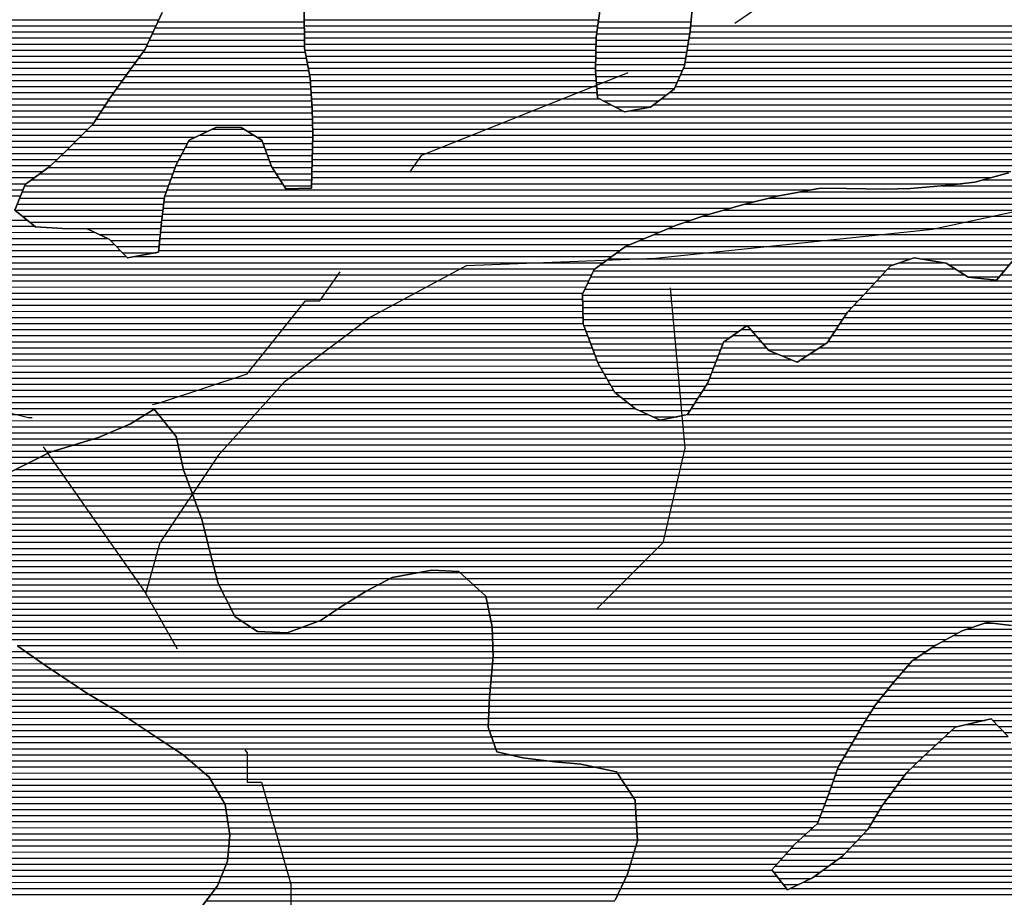
# Model space of a CAD drawing. Extents: x 198468 to 282568, y 8045310 to 8104710.
# Drawn here: x 225495 to 227522, y 8081286 to 8083091 of the extents above; entities that cross this region are included whole.
import ezdxf

# ---------------------------------------------------------------- set-up
doc = ezdxf.new("R2010")
doc.units = 0
doc.header["$MEASUREMENT"] = 0
doc.linetypes.add('DASHED', pattern=[0.75, 0.5, -0.25])
for name, color, linetype, true_color in [('CC', 7, 'CONTINUOUS', 0xc3ff0f), ('L', 7, 'CONTINUOUS', 0xecffb3), ('MC', 7, 'CONTINUOUS', 0x366b00)]:
    doc.layers.add(name, color=color, linetype=linetype, true_color=true_color)
doc.layers.add('ESTRADA_N_PAV', color=10, linetype='CONTINUOUS')
doc.layers.add('RIOS', color=150, linetype='CONTINUOUS')

# ---------------------------------------------------------------- blocks, each defined once
blk = doc.blocks.new('*X151')
at = {"layer": 'CC'}
for points in [[(212809.149817, 8067144.592792), (213444.801829, 8067144.599148)], [(213744.4297, 8067144.602144), (214350.110918, 8067144.608201)], [(212812.848501, 8067132.092796), (213439.092217, 8067132.099058)], [(213744.553227, 8067132.102113), (214348.464304, 8067132.108152)], [(214539.819646, 8067132.110065), (215442.805717, 8067132.119095)], [(212816.547185, 8067119.5928), (213433.382604, 8067119.598968)], [(212820.245869, 8067107.092804), (213427.672992, 8067107.098878)], [(213744.676754, 8067119.602081), (214346.817689, 8067119.608102)], [(213744.800281, 8067107.102049), (214345.356122, 8067107.108055)], [(214536.599216, 8067107.109967), (215432.276076, 8067107.118924)], [(214538.64356, 8067119.610021), (215437.655513, 8067119.619011)], [(212823.944552, 8067094.592808), (213421.96338, 8067094.598788)], [(212825.105057, 8067082.092786), (213415.786428, 8067082.098693)], [(213744.923808, 8067094.602017), (214345.101317, 8067094.608019)], [(213745.716758, 8067082.101992), (214344.846511, 8067082.107984)], [(214532.510529, 8067082.10986), (215421.517204, 8067082.11875)], [(214534.554873, 8067094.609914), (215426.89664, 8067094.618837)], [(212825.369012, 8067069.592756), (213406.682996, 8067069.598569)], [(213748.055153, 8067069.601983), (214344.591705, 8067069.607948)], [(214530.466185, 8067069.609807), (215416.137768, 8067069.618663)], [(212825.632967, 8067057.092725), (213397.579564, 8067057.098445)], [(212825.896923, 8067044.592695), (213388.476131, 8067044.598321)], [(213750.393549, 8067057.101973), (214344.3369, 8067057.107912)], [(213752.731944, 8067044.601963), (214344.082094, 8067044.607877)], [(214524.949642, 8067044.609686), (215408.353473, 8067044.61852)], [(214528.421841, 8067057.109753), (215411.334273, 8067057.118582)], [(212826.160878, 8067032.092665), (213379.372699, 8067032.098197)], [(213755.07034, 8067032.101954), (214344.5511, 8067032.107849)], [(214519.398967, 8067032.109597), (215405.372672, 8067032.118457)], [(212796.645033, 8067007.092304), (213361.165835, 8067007.097949)], [(212812.605272, 8067019.592496), (213370.269267, 8067019.598073)], [(213756.767869, 8067019.601938), (214345.429782, 8067019.607824)], [(213757.509861, 8067007.101912), (214346.308463, 8067007.1078)], [(214508.297617, 8067007.10942), (215399.411071, 8067007.118331)], [(214513.848292, 8067019.609509), (215402.391871, 8067019.618394)], [(212203.591782, 8066982.086307), (213343.056484, 8066982.097702)], [(212211.332318, 8066994.586417), (213352.062402, 8066994.597825)], [(213758.251854, 8066994.601887), (214347.187145, 8066994.607776)], [(213758.993847, 8066982.101861), (214351.626116, 8066982.107787)], [(214480.139981, 8066982.109072), (215382.784725, 8066982.118099)], [(214496.568046, 8066994.60927), (215392.52848, 8066994.618229)], [(212197.03713, 8066969.586208), (213334.984035, 8066969.597588)], [(213759.73584, 8066969.601835), (214375.536887, 8066969.607993)], [(214463.711916, 8066969.608875), (215373.04097, 8066969.617968)], [(212183.927824, 8066944.586011), (213318.839139, 8066944.59736)], [(212190.482477, 8066957.08611), (213326.911587, 8066957.097474)], [(213760.354104, 8066957.101809), (214399.447658, 8066957.1082)], [(213760.693143, 8066944.601779), (215352.09181, 8066944.617693)], [(214414.818197, 8066957.108353), (215362.908281, 8066957.117834)], [(212170.340421, 8066919.585809), (213298.989029, 8066919.597096)], [(212177.373172, 8066932.085913), (213310.766691, 8066932.097247)], [(213555.455325, 8066919.599661), (213619.651528, 8066919.600303)], [(213761.032182, 8066932.101749), (215341.275338, 8066932.117552)], [(213761.371222, 8066919.60172), (215330.458867, 8066919.617411)], [(212162.512645, 8066907.085698), (213286.64111, 8066907.096939)], [(213529.340208, 8066907.099366), (213640.037187, 8066907.100473)], [(213761.69234, 8066907.10169), (215316.949092, 8066907.117243)], [(212146.857093, 8066882.085476), (213261.945273, 8066882.096627)], [(212154.684869, 8066894.585587), (213274.293191, 8066894.596783)], [(213499.707352, 8066882.099004), (213662.4267, 8066882.100631)], [(213506.262222, 8066894.599103), (213657.95395, 8066894.60062)], [(213761.186146, 8066882.101619), (215288.147482, 8066882.116889)], [(213761.439243, 8066894.601654), (215302.548287, 8066894.617066)], [(212138.139564, 8066869.585355), (213249.191246, 8066869.596466)], [(213493.152483, 8066869.598906), (213666.89945, 8066869.600643)], [(213760.93305, 8066869.601583), (215272.145045, 8066869.616696)], [(212117.364127, 8066844.585082), (213223.269743, 8066844.596141)], [(212127.751846, 8066857.085219), (213236.230495, 8066857.096303)], [(213480.276978, 8066844.598711), (213675.84495, 8066844.600667)], [(213486.597614, 8066857.098807), (213671.3722, 8066857.100655)], [(213760.423672, 8066844.601512), (215223.051739, 8066844.616139)], [(213760.679953, 8066857.101548), (215247.598392, 8066857.116417)], [(212094.529234, 8066819.584787), (213189.274259, 8066819.595735)], [(212106.976409, 8066832.084945), (213206.571406, 8066832.095941)], [(213471.067794, 8066819.598553), (213691.292287, 8066819.600755)], [(213475.672386, 8066832.098632), (213683.311755, 8066832.100708)], [(213759.91085, 8066819.601441), (215157.435961, 8066819.615416)], [(213760.167261, 8066832.101477), (215198.505086, 8066832.11586)], [(212077.96089, 8066807.084589), (213171.977112, 8066807.095529)], [(213466.463202, 8066807.098474), (213699.272819, 8066807.100802)], [(213759.654439, 8066807.101406), (215097.510603, 8066807.114784)], [(212044.824203, 8066782.084191), (213160.401175, 8066782.095347)], [(212061.392546, 8066794.58439), (213165.446432, 8066794.595431)], [(213457.254018, 8066782.098316), (214718.96539, 8066782.110933)], [(213461.85861, 8066794.598395), (214787.500636, 8066794.611651)], [(213453.919891, 8066757.098216), (214622.794139, 8066757.109905)], [(213455.366081, 8066769.598264), (214668.8034, 8066769.610398)], [(213452.473702, 8066744.598169), (214578.862867, 8066744.609433)], [(205275.013211, 8066719.516328), (213189.853834, 8066719.595477)], [(205283.388023, 8066732.016445), (213174.133789, 8066732.095352)], [(213449.669318, 8066719.598075), (214505.208201, 8066719.60863)], [(213451.027512, 8066732.098121), (214540.452214, 8066732.109016)], [(205266.638399, 8066707.016211), (213313.217056, 8066707.096677)], [(213448.371331, 8066707.098029), (214475.051911, 8066707.108296)], [(205249.888774, 8066682.015978), (213353.684439, 8066682.097016)], [(205258.263587, 8066694.516095), (213340.026774, 8066694.596912)], [(213445.775357, 8066682.097937), (214415.573883, 8066682.107635)], [(213447.073344, 8066694.597983), (214445.043501, 8066694.607963)], [(205236.572545, 8066657.015779), (213377.743549, 8066657.097191)], [(205243.125273, 8066669.515877), (213365.713994, 8066669.597103)], [(213394.992593, 8066657.097363), (214377.087508, 8066657.107184)], [(213444.47737, 8066669.597891), (214394.153923, 8066669.607388)], [(205230.019817, 8066644.51568), (214360.021092, 8066644.60698)], [(214970.121358, 8066644.613081), (215059.608507, 8066644.613976)], [(205216.914361, 8066619.515483), (214335.574552, 8066619.60667)], [(205223.467089, 8066632.015582), (214342.954676, 8066632.106777)], [(214933.960596, 8066619.612654), (215103.147194, 8066619.614346)], [(214945.56769, 8066632.112803), (215083.515149, 8066632.114182)], [(215178.184107, 8066619.615096), (215336.496211, 8066619.616679)], [(205205.372403, 8066594.515302), (214323.733141, 8066594.606485)], [(205210.658902, 8066607.015388), (214329.653846, 8066607.106578)], [(214910.746409, 8066594.612356), (215351.598514, 8066594.616764)], [(214922.353502, 8066607.112505), (215344.047362, 8066607.116722)], [(205200.085903, 8066582.015216), (214317.812436, 8066582.106393)], [(214899.140918, 8066582.112206), (215355.700153, 8066582.116772)], [(205189.589453, 8066557.015045), (214317.296966, 8066557.106322)], [(205194.799403, 8066569.51513), (214317.030965, 8066569.606352)], [(214875.931608, 8066557.111908), (215360.340795, 8066557.116752)], [(214887.536263, 8066569.612057), (215358.020474, 8066569.616762)], [(205184.700833, 8066544.514963), (214317.562968, 8066544.606292)], [(214864.326953, 8066544.611759), (215362.661115, 8066544.616743)], [(205174.923593, 8066519.514799), (214318.094971, 8066519.606231)], [(205179.812213, 8066532.014881), (214317.82897, 8066532.106261)], [(214847.161555, 8066519.611522), (215367.301757, 8066519.616723)], [(214855.498278, 8066532.111638), (215364.981436, 8066532.116733)], [(205167.902505, 8066494.514663), (214327.408373, 8066494.606258)], [(205170.75077, 8066507.014725), (214322.624033, 8066507.106243)], [(214626.418654, 8066494.609248), (214674.382375, 8066494.609728)], [(214644.028175, 8066507.109457), (214663.564434, 8066507.109653)], [(214830.488109, 8066494.611289), (215369.437027, 8066494.616678)], [(214838.824832, 8066507.111405), (215368.558346, 8066507.116703)], [(205165.054239, 8066482.014602), (214332.192714, 8066482.106273)], [(214608.809132, 8066482.109039), (214685.200316, 8066482.109803)], [(214822.151386, 8066482.111173), (215370.315709, 8066482.116654)], [(205159.357707, 8066457.014479), (214341.761394, 8066457.106303)], [(205162.205973, 8066469.51454), (214336.977054, 8066469.606288)], [(214597.932796, 8066457.108864), (214717.679984, 8066457.110062)], [(214602.757809, 8066469.608946), (214696.018256, 8066469.609878)], [(214785.216363, 8066457.110737), (215371.785353, 8066457.116603)], [(214804.701086, 8066469.610965), (215371.19439, 8066469.61663)], [(205156.509441, 8066444.514417), (214346.545735, 8066444.606318)], [(214593.107783, 8066444.608783), (214748.028992, 8066444.610332)], [(214765.731641, 8066444.610509), (215371.530706, 8066444.616567)], [(205135.947057, 8066419.514146), (214359.561709, 8066419.606382)], [(205148.907809, 8066432.014308), (214352.291388, 8066432.106342)], [(214583.457756, 8066419.608621), (215371.021412, 8066419.616496)], [(214588.282769, 8066432.108702), (215371.276059, 8066432.116532)], [(205112.050981, 8066394.513841), (214374.102349, 8066394.606461)], [(205122.986306, 8066407.013983), (214366.832029, 8066407.106421)], [(214573.070437, 8066394.608451), (215369.939884, 8066394.616419)], [(214578.632742, 8066407.108539), (215370.766765, 8066407.116461)], [(205102.11648, 8066382.013708), (214381.37267, 8066382.106501)], [(214565.047064, 8066382.108338), (215368.94885, 8066382.116377)], [(205079.140901, 8066357.013412), (214409.935772, 8066357.10672)], [(205092.18198, 8066369.513576), (214394.207378, 8066369.606596)], [(214549.000319, 8066357.108111), (215366.966783, 8066357.116291)], [(214557.023691, 8066369.608224), (215367.957817, 8066369.616334)], [(205030.466284, 8066332.01286), (213417.402895, 8066332.096729)], [(205057.020006, 8066344.513158), (214425.664166, 8066344.606845)], [(213444.210397, 8066332.096997), (214451.666608, 8066332.107072)], [(214532.953573, 8066332.107885), (215364.984716, 8066332.116205)], [(214540.976946, 8066344.607998), (215365.97575, 8066344.616248)], [(204992.454955, 8066319.512447), (213397.528308, 8066319.596497)], [(213454.407768, 8066319.597066), (215363.993683, 8066319.616162)], [(204575.414972, 8066294.50821), (213343.466446, 8066294.595891)], [(204946.768465, 8066307.011957), (213373.153046, 8066307.096221)], [(213464.605139, 8066307.097135), (215362.436684, 8066307.116113)], [(213474.80251, 8066294.597204), (215360.791437, 8066294.616064)], [(204558.742059, 8066282.00801), (213311.197714, 8066282.095535)], [(213481.920373, 8066282.097242), (215359.14619, 8066282.116015)], [(204534.882192, 8066257.007706), (213229.444083, 8066257.094652)], [(204542.069147, 8066269.507811), (213270.320898, 8066269.595093)], [(213484.676094, 8066269.597237), (215357.500943, 8066269.615965)], [(213487.431814, 8066257.097231), (215355.855695, 8066257.115916)], [(204530.519681, 8066232.007596), (213176.142199, 8066232.094052)], [(204532.700936, 8066244.507651), (213201.251336, 8066244.594337)], [(213490.187534, 8066244.597226), (215354.210448, 8066244.615866)], [(213492.943254, 8066232.09722), (215352.565201, 8066232.115817)], [(213495.698975, 8066219.597215), (215351.211586, 8066219.61577)], [(213500.14235, 8066207.097226), (215350.093571, 8066207.115726)], [(213504.725679, 8066194.597239), (215348.975557, 8066194.615682)], [(213509.309008, 8066182.097252), (215347.857543, 8066182.115638)], [(213513.888782, 8066169.597265), (215346.739529, 8066169.615593)], [(213518.412289, 8066157.097277), (215345.621514, 8066157.115549)], [(213522.935796, 8066144.597289), (215343.696453, 8066144.615497)], [(213527.459303, 8066132.097302), (215341.353335, 8066132.115441)], [(213531.98281, 8066119.597314), (215339.010216, 8066119.615384)], [(213535.675885, 8066107.097318), (215336.667097, 8066107.115328)], [(213538.779885, 8066094.597316), (215334.323978, 8066094.615271)], [(213541.883885, 8066082.097314), (215330.431034, 8066082.115199)], [(213544.987884, 8066069.597312), (215326.124071, 8066069.615123)], [(213548.091884, 8066057.09731), (215321.817108, 8066057.115047)], [(213551.27769, 8066044.597309), (215317.510144, 8066044.614971)], [(213554.497857, 8066032.097308), (215313.203181, 8066032.114895)], [(213557.718023, 8066019.597307), (215308.896218, 8066019.614819)], [(213560.938189, 8066007.097306), (213979.992999, 8066007.101497)], [(214064.909228, 8066007.102346), (215302.91267, 8066007.114726)], [(213564.158355, 8065994.597306), (213920.683962, 8065994.600871)], [(214078.619821, 8065994.60245), (215295.3541, 8065994.614618)], [(213568.07072, 8065982.097312), (213896.723985, 8065982.100598)], [(213574.528248, 8065969.597343), (213872.764008, 8065969.600326)], [(214092.330414, 8065982.102554), (215287.795531, 8065982.114509)], [(214106.041007, 8065969.602658), (215280.236961, 8065969.6144)], [(213580.985776, 8065957.097375), (213852.706292, 8065957.100092)], [(214118.505092, 8065957.10275), (215273.139797, 8065957.114296)], [(213587.443305, 8065944.597406), (213832.831705, 8065944.59986)], [(213593.900833, 8065932.097438), (213813.50581, 8065932.099634)], [(214120.983847, 8065944.602742), (215266.252998, 8065944.614195)], [(214123.462602, 8065932.102734), (215259.366198, 8065932.114093)], [(213600.358361, 8065919.59747), (213794.681512, 8065919.599413)], [(213615.637329, 8065907.097589), (213774.514975, 8065907.099178)], [(214125.941358, 8065919.602725), (215252.479399, 8065919.613991)], [(214128.420113, 8065907.102717), (215223.370774, 8065907.113667)], [(213634.329834, 8065894.597743), (213740.586099, 8065894.598806)], [(214130.843894, 8065894.602708), (215120.336875, 8065894.612603)], [(214131.343977, 8065882.10268), (215088.821092, 8065882.112255)], [(214131.84406, 8065869.602652), (215066.0404, 8065869.611994)], [(204355.564976, 8065844.504824), (213170.700306, 8065844.592975)], [(214132.344143, 8065857.102624), (215043.441751, 8065857.111735)], [(214132.844226, 8065844.602596), (215024.464669, 8065844.611513)], [(204329.089129, 8065832.004526), (213188.505149, 8065832.09312)], [(214133.097839, 8065832.102566), (215005.487586, 8065832.11129)], [(204285.721775, 8065807.004026), (213225.04167, 8065807.093419)], [(204307.405452, 8065819.504276), (213206.352222, 8065819.593266)], [(214130.780641, 8065807.102477), (214979.516499, 8065807.110964)], [(214131.93924, 8065819.602521), (214990.330201, 8065819.611105)], [(204228.887375, 8065794.503425), (213243.731117, 8065794.593573)], [(214129.622042, 8065794.602432), (214968.702797, 8065794.610823)], [(204088.556069, 8065769.501956), (213281.110012, 8065769.593881)], [(204108.506186, 8065782.002188), (213262.420565, 8065782.093727)], [(214127.304844, 8065769.602343), (214947.685681, 8065769.610547)], [(214128.463443, 8065782.102388), (214957.889095, 8065782.110682)], [(204066.928665, 8065744.501673), (213320.896452, 8065744.594213)], [(204077.742367, 8065757.001814), (213300.126656, 8065757.094038)], [(214125.260688, 8065744.602257), (214927.482941, 8065744.610279)], [(214126.146245, 8065757.102299), (214937.584311, 8065757.110413)], [(204056.945639, 8065732.001541), (213341.666248, 8065732.094388)], [(214124.719525, 8065732.102218), (214917.969343, 8065732.110151)], [(204046.373591, 8065707.001369), (213381.215388, 8065707.094717)], [(204051.659615, 8065719.501455), (213362.254376, 8065719.594561)], [(214123.6372, 8065707.102141), (214902.616487, 8065707.109931)], [(214124.178363, 8065719.60218), (214910.292915, 8065719.610041)], [(204041.087567, 8065694.501283), (213400.1764, 8065694.594874)], [(214123.096037, 8065694.602103), (214894.940059, 8065694.609821)], [(215108.815433, 8065694.61196), (215168.799955, 8065694.61256)], [(204030.515519, 8065669.501111), (213438.098424, 8065669.595187)], [(204035.801543, 8065682.001197), (213419.137412, 8065682.09503)], [(214125.313254, 8065682.102092), (214887.568423, 8065682.109715)], [(214129.664283, 8065669.602103), (214880.264777, 8065669.609609)], [(215063.078864, 8065669.611437), (215192.854177, 8065669.612735)], [(215076.581797, 8065682.111605), (215180.827066, 8065682.112647)], [(204025.413169, 8065644.500994), (213475.640786, 8065644.595496)], [(204025.667816, 8065657.00103), (213456.94828, 8065657.095343)], [(214134.015312, 8065657.102113), (214872.961131, 8065657.109503)], [(214138.36634, 8065644.602124), (214865.657485, 8065644.609397)], [(215036.072997, 8065644.611101), (215203.800803, 8065644.612778)], [(215049.57593, 8065657.111269), (215198.375748, 8065657.112757)], [(204025.158522, 8065632.000959), (213494.333291, 8065632.09565)], [(214166.436797, 8065632.102371), (214858.35384, 8065632.109291)], [(215022.570064, 8065632.110933), (215209.225859, 8065632.112799)], [(204024.649228, 8065607.000888), (213523.547689, 8065607.095877)], [(204024.903875, 8065619.500923), (213509.004498, 8065619.595764)], [(214244.500529, 8065619.603119), (214851.050194, 8065619.609185)], [(214339.832965, 8065607.104039), (214843.746548, 8065607.109079)], [(214996.512977, 8065607.110606), (215219.858244, 8065607.11284)], [(215009.477298, 8065619.610769), (215214.650915, 8065619.612821)], [(204024.139934, 8065582.000816), (213550.454311, 8065582.09608)], [(204024.394581, 8065594.500852), (213538.09088, 8065594.595989)], [(214388.786305, 8065594.604496), (214839.202086, 8065594.609)], [(214396.912342, 8065582.104544), (214834.758072, 8065582.108923)], [(214974.247766, 8065582.110318), (215223.880162, 8065582.112814)], [(214983.548655, 8065594.610444), (215221.869203, 8065594.612827)], [(204023.885288, 8065569.500781), (213557.81577, 8065569.59612)], [(214405.038379, 8065569.604592), (214830.314057, 8065569.608845)], [(214965.096481, 8065569.610193), (215225.891121, 8065569.612801)], [(204023.350411, 8065544.50071), (213572.538689, 8065544.596201)], [(204023.630641, 8065557.000745), (213565.17723, 8065557.096161)], [(214413.164416, 8065557.104641), (214825.870043, 8065557.108768)], [(214421.290453, 8065544.604689), (214821.384518, 8065544.60869)], [(214946.793911, 8065544.609944), (215229.58802, 8065544.612772)], [(214955.945196, 8065557.110069), (215227.90208, 8065557.112788)], [(204022.904198, 8065532.000672), (213579.900149, 8065532.096242)], [(214425.482049, 8065532.104698), (214816.559333, 8065532.108609)], [(214937.642626, 8065532.109819), (215231.03213, 8065532.112753)], [(204022.011771, 8065507.000597), (213584.783156, 8065507.096225)], [(204022.457984, 8065519.500635), (213582.806053, 8065519.596238)], [(214426.218396, 8065519.604672), (214811.734149, 8065519.608527)], [(214426.954744, 8065507.104647), (214806.908965, 8065507.108446)], [(214921.777707, 8065507.109595), (215233.920349, 8065507.112716)], [(214929.337856, 8065519.609703), (215232.47624, 8065519.612735)], [(204021.119343, 8065482.000522), (213588.737362, 8065482.096198)], [(204021.565557, 8065494.50056), (213586.760259, 8065494.596212)], [(214427.691092, 8065494.604621), (214802.083781, 8065494.608365)], [(214428.42744, 8065482.104595), (214791.390741, 8065482.108225)], [(214906.657408, 8065482.109378), (215234.283736, 8065482.112654)], [(214914.217558, 8065494.609486), (215235.164125, 8065494.612696)], [(204020.67313, 8065469.500485), (213590.714466, 8065469.596185)], [(214429.163788, 8065469.60457), (214777.665872, 8065469.608055)], [(214896.120771, 8065469.609239), (215233.403347, 8065469.612612)], [(204019.780703, 8065444.50041), (213589.107045, 8065444.596103)], [(204020.226916, 8065457.000447), (213590.31839, 8065457.096148)], [(214426.959512, 8065444.604482), (214750.899994, 8065444.607721)], [(214429.900135, 8065457.104544), (214763.941003, 8065457.107884)], [(214872.545169, 8065444.608938), (215231.58041, 8065444.612528)], [(214884.33297, 8065457.109088), (215232.522959, 8065457.11257)], [(204017.794477, 8065419.500324), (213586.684356, 8065419.596013)], [(204019.334489, 8065432.000372), (213587.8957, 8065432.096058)], [(214419.503586, 8065419.604341), (214728.659046, 8065419.607433)], [(214423.231549, 8065432.104411), (214739.77952, 8065432.107577)], [(214847.338447, 8065419.608619), (215223.540063, 8065419.612381)], [(214860.757368, 8065432.108787), (215227.560236, 8065432.112455)], [(204012.550325, 8065407.000239), (213583.656188, 8065407.09595)], [(214415.775623, 8065407.104271), (214717.538572, 8065407.107288)], [(214830.042073, 8065407.108413), (215219.519889, 8065407.112308)], [(204002.062019, 8065382.000068), (213573.60493, 8065382.095783)], [(204007.306172, 8065394.500153), (213578.630559, 8065394.595866)], [(214407.557825, 8065382.104123), (214717.250033, 8065382.10722)], [(214412.047659, 8065394.604201), (214707.491843, 8065394.607155)], [(214795.449324, 8065382.108002), (215212.193679, 8065382.112169)], [(214812.745699, 8065394.608208), (215215.499715, 8065394.612235)], [(203996.817866, 8065369.499982), (213568.579301, 8065369.5957)], [(214401.576258, 8065369.60403), (214727.008223, 8065369.607284)], [(214771.833878, 8065369.607732), (215208.909562, 8065369.612103)], [(203986.329561, 8065344.499811), (213552.326783, 8065344.595471)], [(203991.573714, 8065356.999897), (213561.740671, 8065357.095598)], [(214389.613123, 8065344.603844), (215202.341327, 8065344.611971)], [(214395.59469, 8065357.103937), (214736.766413, 8065357.107349)], [(214745.714012, 8065357.107438), (215205.625444, 8065357.112037)]]:
    blk.add_lwpolyline(points, dxfattribs=at)
blk = doc.blocks.new('*X227')
at = {"layer": 'MC'}
for points in [[(213437.081734, 8067127.697496), (213744.596724, 8067127.700571)], [(213442.791346, 8067140.197586), (213744.473197, 8067140.200603)], [(214347.884494, 8067127.706604), (214539.4362, 8067127.708519)], [(214349.531108, 8067140.206653), (214540.525157, 8067140.208563)], [(213425.66251, 8067102.697316), (213744.843778, 8067102.700508)], [(213431.372122, 8067115.197406), (213744.720251, 8067115.200539)], [(214345.266399, 8067102.706512), (214535.879357, 8067102.708418)], [(214346.237879, 8067115.206554), (214537.923701, 8067115.208471)], [(213419.952898, 8067090.197226), (213744.967305, 8067090.200476)], [(214345.011594, 8067090.206476), (214533.835013, 8067090.208364)], [(213403.477473, 8067065.196995), (213748.878555, 8067065.200449)], [(213412.580906, 8067077.697119), (213746.540159, 8067077.700459)], [(214344.501983, 8067065.206405), (214529.746326, 8067065.208258)], [(214344.756788, 8067077.706441), (214531.79067, 8067077.708311)], [(213394.374041, 8067052.696871), (213751.21695, 8067052.700439)], [(214344.247177, 8067052.70637), (214527.701982, 8067052.708204)], [(213376.167176, 8067027.696623), (213755.893741, 8067027.70042)], [(213385.270609, 8067040.196747), (213753.555346, 8067040.20043)], [(214343.992371, 8067040.206334), (214522.995124, 8067040.208124)], [(214344.860504, 8067027.70631), (214517.44445, 8067027.708036)], [(213357.960312, 8067002.696375), (213757.771134, 8067002.700373)], [(213367.063744, 8067015.196499), (213757.029141, 8067015.200398)], [(214345.739185, 8067015.206285), (214511.893775, 8067015.207947)], [(214346.617867, 8067002.706261), (214506.3431, 8067002.707859)], [(213348.85688, 8066990.196251), (213758.513126, 8066990.200347)], [(214347.496548, 8066990.206237), (214490.783356, 8066990.20767)], [(213332.141545, 8066965.196018), (213759.997112, 8066965.200296)], [(213340.213994, 8066977.696131), (213759.255119, 8066977.700322)], [(214360.045635, 8066977.70633), (214474.355291, 8066977.707473)], [(214383.956406, 8066965.206536), (214457.927226, 8066965.207275)], [(213315.996649, 8066940.19579), (213760.812526, 8066940.200238)], [(213324.069097, 8066952.695904), (213760.473487, 8066952.700268)], [(213306.988968, 8066927.695667), (213761.151566, 8066927.700209)], [(213282.293131, 8066902.695354), (213520.14449, 8066902.697733)], [(213294.641049, 8066915.195511), (213546.259607, 8066915.198027)], [(213626.829776, 8066915.198832), (213761.490605, 8066915.200179)], [(213647.215435, 8066902.699003), (213761.603219, 8066902.700147)], [(213269.945212, 8066890.195198), (213503.954105, 8066890.197538)], [(213659.528905, 8066890.199093), (213761.350122, 8066890.200112)], [(213244.627475, 8066865.194878), (213490.844367, 8066865.197341)], [(213257.588226, 8066877.695041), (213497.399236, 8066877.697439)], [(213664.001656, 8066877.699105), (213761.097025, 8066877.700076)], [(213668.474406, 8066865.199117), (213760.843928, 8066865.200041)], [(213217.77784, 8066840.194544), (213478.655598, 8066840.197153)], [(213231.666723, 8066852.694716), (213484.289497, 8066852.697242)], [(213672.947156, 8066852.699129), (213760.589795, 8066852.700005)], [(213678.141348, 8066840.199148), (213760.333384, 8066840.199969)], [(213200.480693, 8066827.694338), (213474.051006, 8066827.697074)], [(213686.121879, 8066827.699194), (213760.076973, 8066827.699934)], [(213168.71514, 8066802.693954), (213464.841822, 8066802.696916)], [(213183.183545, 8066815.194132), (213469.446414, 8066815.196995)], [(213694.102411, 8066815.199241), (213759.820562, 8066815.199898)], [(213702.082943, 8066802.699288), (213759.564151, 8066802.699863)], [(215057.398881, 8066802.712841), (215574.558388, 8066802.718013)], [(215141.602226, 8066815.213716), (215578.949314, 8066815.21809)], [(213158.624626, 8066777.693787), (213456.303035, 8066777.696764)], [(213163.669883, 8066790.193871), (213460.23723, 8066790.196836)], [(214701.038521, 8066777.709211), (215572.963275, 8066777.717931)], [(214763.367839, 8066790.209868), (215573.760832, 8066790.217972)], [(213153.579369, 8066765.193704), (213454.856845, 8066765.196717)], [(214651.283563, 8066765.208681), (215572.165719, 8066765.21789)], [(213148.534112, 8066752.69362), (213453.410655, 8066752.696669)], [(213163.949125, 8066740.193742), (213451.964466, 8066740.196622)], [(214563.963568, 8066740.207742), (215570.929849, 8066740.217811)], [(214607.324953, 8066752.708208), (215571.368162, 8066752.717849)], [(213179.66917, 8066727.693866), (213450.518276, 8066727.696574)], [(214527.673759, 8066727.707346), (215571.19585, 8066727.717781)], [(213247.745321, 8066715.194514), (213449.212267, 8066715.196528)], [(213322.657359, 8066702.69523), (213447.91428, 8066702.696482)], [(214464.433205, 8066702.706647), (215571.727853, 8066702.71772)], [(214494.589495, 8066715.206982), (215571.461852, 8066715.217751)], [(213345.89076, 8066690.195429), (213446.616293, 8066690.196436)], [(213357.920315, 8066677.695516), (213445.318306, 8066677.69639)], [(214405.210871, 8066677.705989), (215573.704229, 8066677.717674)], [(214434.666587, 8066690.206317), (215571.993855, 8066690.21769)], [(213369.94987, 8066665.195604), (213439.376705, 8066665.196298)], [(214388.144456, 8066665.205786), (215260.004344, 8066665.214504)], [(214354.011624, 8066640.205378), (214957.519997, 8066640.211413)], [(214371.07804, 8066652.705582), (214993.306872, 8066652.711804)], [(215012.410672, 8066652.711995), (215206.305225, 8066652.713934)], [(215070.795987, 8066640.212546), (215195.684976, 8066640.213795)], [(214333.489739, 8066615.205107), (214929.873478, 8066615.211071)], [(214339.410444, 8066627.705199), (214941.480572, 8066627.71122)], [(215090.428033, 8066627.712709), (215185.064728, 8066627.713656)], [(215110.060078, 8066615.212873), (215174.444479, 8066615.213517)], [(214327.569033, 8066602.705015), (214918.266384, 8066602.710922)], [(214316.858628, 8066577.704842), (214895.054659, 8066577.710624)], [(214321.648328, 8066590.204923), (214906.659314, 8066590.210773)], [(214317.12463, 8066565.204811), (214883.450004, 8066565.210475)], [(214317.390632, 8066552.704781), (214871.845348, 8066552.710326)], [(214317.656633, 8066540.204751), (214860.899454, 8066540.210183)], [(214317.922635, 8066527.70472), (214852.562731, 8066527.710067)], [(214319.524366, 8066515.204703), (214655.436989, 8066515.208062)], [(214656.555733, 8066515.208074), (214844.226008, 8066515.20995)], [(214324.308707, 8066502.704718), (214637.827467, 8066502.707853)], [(214667.373674, 8066502.708149), (214835.889285, 8066502.709834)], [(214329.093047, 8066490.204733), (214620.217946, 8066490.207644)], [(214333.877387, 8066477.704748), (214605.883827, 8066477.707468)], [(214678.191614, 8066490.208224), (214827.552562, 8066490.209718)], [(214689.009555, 8066477.708299), (214817.3248, 8066477.709582)], [(214338.661728, 8066465.204763), (214601.058814, 8066465.207387)], [(214343.446068, 8066452.704778), (214596.2338, 8066452.707305)], [(214699.827496, 8066465.208374), (214797.840078, 8066465.209354)], [(214728.36655, 8066452.708627), (214778.355356, 8066452.709127)], [(214348.230408, 8066440.204792), (214591.408787, 8066440.207224)], [(214758.715559, 8066440.208897), (214758.870633, 8066440.208899)], [(214354.851431, 8066427.704826), (214586.583774, 8066427.707143)], [(214362.121751, 8066415.204865), (214581.75876, 8066415.207062)], [(214369.392072, 8066402.704905), (214576.933747, 8066402.70698)], [(214376.662392, 8066390.204945), (214570.245228, 8066390.206881)], [(214384.017304, 8066377.704985), (214562.221855, 8066377.706767)], [(214399.745698, 8066365.20511), (214554.198482, 8066365.206654)], [(214415.474092, 8066352.705234), (214546.175109, 8066352.706541)], [(214434.498171, 8066340.205391), (214538.151736, 8066340.206428)], [(214460.997679, 8066327.705623), (214512.209899, 8066327.706135)], [(215107.03571, 8065890.210928), (215485.873574, 8065890.214717)], [(215144.809974, 8065902.711339), (215162.805067, 8065902.711519)], [(215058.018808, 8065865.210372), (215479.104457, 8065865.214583)], [(215080.799499, 8065877.710633), (215482.48084, 8065877.71465)], [(215036.759495, 8065852.710127), (215476.256192, 8065852.714522)], [(214998.80533, 8065827.709681), (215470.55966, 8065827.714399)], [(215017.782412, 8065840.209904), (215473.407926, 8065840.21446)], [(214986.522454, 8065815.209525), (215467.711394, 8065815.214337)], [(214964.89505, 8065790.209243), (215461.933862, 8065790.214213)], [(214975.708752, 8065802.709384), (215464.863128, 8065802.714276)], [(214944.128762, 8065765.208969), (215455.151989, 8065765.21408)], [(214954.230132, 8065777.709103), (215458.542925, 8065777.714147)], [(214934.027392, 8065752.708835), (215451.761053, 8065752.714013)], [(214915.2663, 8065727.708582), (215447.132108, 8065727.7139)], [(214923.926022, 8065740.208701), (215448.560993, 8065740.213948)], [(214899.913444, 8065702.708362), (215145.035305, 8065702.710813)], [(214907.589872, 8065715.208472), (215445.703224, 8065715.213853)], [(215161.00786, 8065702.710973), (215444.274339, 8065702.713806)], [(214892.300291, 8065690.208253), (215089.129879, 8065690.210221)], [(215173.034971, 8065690.21106), (215442.845455, 8065690.213759)], [(214877.693, 8065665.208041), (215058.324178, 8065665.209847)], [(214884.996646, 8065677.708147), (215071.827111, 8065677.710015)], [(215185.062082, 8065677.711148), (215441.41657, 8065677.713711)], [(214870.389354, 8065652.707935), (215044.821245, 8065652.709679)], [(214855.782062, 8065627.707723), (215017.876592, 8065627.709344)], [(214863.085708, 8065640.207829), (215031.318311, 8065640.209511)], [(214842.081263, 8065602.70752), (214991.947948, 8065602.709019)], [(214848.478416, 8065615.207617), (215004.91227, 8065615.209181)], [(214837.637249, 8065590.207442), (214980.176678, 8065590.208868)], [(214828.74922, 8065565.207288), (214961.874108, 8065565.208619)], [(214833.193235, 8065577.707365), (214971.025393, 8065577.708743)], [(214824.305206, 8065552.70721), (214952.722823, 8065552.708494)], [(214814.860278, 8065527.70705), (214934.420254, 8065527.708245)], [(214819.685462, 8065540.207131), (214943.571539, 8065540.20837)], [(214805.20991, 8065502.706887), (214919.115609, 8065502.708026)], [(214810.035094, 8065515.206968), (214926.675758, 8065515.208135)], [(214800.282775, 8065490.206805), (214911.555459, 8065490.207918)], [(214772.833037, 8065465.206464), (214891.970022, 8065465.207656)], [(214786.557906, 8065477.706635), (214903.757823, 8065477.707807)], [(214746.984226, 8065440.20614), (214868.39442, 8065440.207354)], [(214759.108168, 8065452.706294), (214880.182221, 8065452.707505)], [(214735.863752, 8065427.705996), (214856.606618, 8065427.707203)], [(214713.622803, 8065402.705707), (214823.951632, 8065402.706811)], [(214724.743277, 8065415.205852), (214841.248006, 8065415.207017)], [(214710.92792, 8065390.205647), (214806.655257, 8065390.206605)], [(214720.68611, 8065377.705712), (214788.756353, 8065377.706393)], [(214730.4443, 8065365.205777), (214762.636487, 8065365.206098)]]:
    blk.add_lwpolyline(points, dxfattribs=at)
blk = doc.blocks.new('*X301')
at = {"layer": 'L'}
for points in [[(213416.951275, 8066331.81268), (213444.442117, 8066331.812955)], [(213397.076688, 8066319.312448), (213454.639488, 8066319.313024)], [(213342.791862, 8066294.31184), (213475.034229, 8066294.313162)], [(213372.478463, 8066306.812169), (213464.836859, 8066306.813093)], [(213310.26885, 8066281.811481), (213481.982993, 8066281.813198)], [(213228.515219, 8066256.810598), (213487.494434, 8066256.813188)], [(213269.392034, 8066269.31104), (213484.738713, 8066269.313193)], [(213175.571631, 8066231.810002), (213493.005874, 8066231.813177)], [(213200.680769, 8066244.310286), (213490.250154, 8066244.313182)], [(213150.459847, 8066219.309718), (213495.761594, 8066219.313171)], [(213100.234963, 8066194.30915), (213504.829828, 8066194.313196)], [(213125.347405, 8066206.809434), (213500.2465, 8066206.813183)], [(213073.525457, 8066169.308817), (213513.991572, 8066169.313222)], [(213085.28958, 8066181.808968), (213509.413157, 8066181.813209)], [(213061.761334, 8066156.808666), (213518.515079, 8066156.813234)], [(213048.438622, 8066131.808467), (213527.562093, 8066131.813258)], [(213053.464251, 8066144.30855), (213523.038586, 8066144.313246)], [(213043.412993, 8066119.308384), (213532.0856, 8066119.31327)], [(213035.620606, 8066094.30824), (213538.850418, 8066094.313272)], [(213038.387364, 8066106.808301), (213535.746419, 8066106.813274)], [(213035.578977, 8066069.308173), (213545.058418, 8066069.313268)], [(213035.599791, 8066081.808207), (213541.954418, 8066081.81327)], [(213035.558162, 8066056.80814), (213548.162418, 8066056.813266)], [(213035.537348, 8066044.308107), (213551.350864, 8066044.313265)], [(213036.147132, 8066031.80808), (213554.57103, 8066031.813264)], [(213039.912478, 8066019.308085), (213557.791196, 8066019.313264)], [(213043.677824, 8066006.808089), (213561.011363, 8066006.813263)], [(213978.463287, 8066006.817437), (214065.220781, 8066006.818305)], [(213047.44317, 8065994.308094), (213564.231529, 8065994.313262)], [(213920.139508, 8065994.316821), (214078.931374, 8065994.318409)], [(213051.208516, 8065981.808099), (213568.217458, 8065981.813269)], [(213054.973863, 8065969.308103), (213574.674986, 8065969.3133)], [(213872.219553, 8065969.316276), (214106.35256, 8065969.318617)], [(213896.179531, 8065981.816548), (214092.641967, 8065981.818513)], [(213058.739209, 8065956.808108), (213581.132514, 8065956.813332)], [(213852.254672, 8065956.816043), (214118.561418, 8065956.818706)], [(213065.4789, 8065944.308142), (213587.590042, 8065944.313364)], [(213075.776227, 8065931.808212), (213594.04757, 8065931.813395)], [(213813.078056, 8065931.815585), (214123.518928, 8065931.81869)], [(213832.380085, 8065944.315811), (214121.040173, 8065944.318698)], [(213086.073555, 8065919.308282), (213600.505098, 8065919.313427)], [(213096.370882, 8065906.808352), (213616.062088, 8065906.813549)], [(213773.743992, 8065906.815126), (214128.476439, 8065906.818673)], [(213794.253758, 8065919.315364), (214125.997684, 8065919.318682)], [(213106.66821, 8065894.308422), (213634.754593, 8065894.313703)], [(213739.815116, 8065894.314754), (214130.855258, 8065894.318664)], [(213121.398024, 8065881.808537), (214131.355341, 8065881.818636)], [(213137.418198, 8065869.308664), (214131.855424, 8065869.318608)], [(213153.438371, 8065856.808791), (214132.355507, 8065856.81858)], [(213171.104895, 8065844.308935), (214132.85559, 8065844.318552)], [(213188.909737, 8065831.80908), (214133.071512, 8065831.818521)], [(213206.776911, 8065819.309225), (214131.912913, 8065819.318477)], [(213225.466359, 8065806.809379), (214130.754314, 8065806.818432)], [(213244.155807, 8065794.309533), (214129.595715, 8065794.318388)], [(213262.845254, 8065781.809687), (214128.437116, 8065781.818343)], [(213281.534702, 8065769.309841), (214127.278517, 8065769.318298)], [(213300.598618, 8065756.809999), (214126.119918, 8065756.818254)], [(213321.368414, 8065744.310173), (214125.248391, 8065744.318212)], [(213342.13821, 8065731.810348), (214124.707228, 8065731.818174)], [(213362.685236, 8065719.31052), (214124.166066, 8065719.318135)], [(213381.646248, 8065706.810677), (214123.624903, 8065706.818097)], [(213400.60726, 8065694.310834), (214123.08374, 8065694.318058)], [(213419.568272, 8065681.81099), (214125.412125, 8065681.818049)], [(213438.529284, 8065669.311147), (214129.763153, 8065669.318059)], [(213457.373039, 8065656.811302), (214134.114182, 8065656.81807)], [(213476.065545, 8065644.311456), (214138.465211, 8065644.31808)], [(213494.75805, 8065631.81161), (214167.62271, 8065631.818339)], [(213509.334971, 8065619.311723), (214246.928479, 8065619.319099)], [(213523.878161, 8065606.811835), (214341.19561, 8065606.820009)], [(213538.421352, 8065594.311948), (214388.970957, 8065594.320453)], [(213550.621589, 8065581.812037), (214397.096994, 8065581.820502)], [(213557.983048, 8065569.312077), (214405.223031, 8065569.32055)], [(213565.344508, 8065556.812118), (214413.349068, 8065556.820598)], [(213572.705967, 8065544.312159), (214421.475105, 8065544.320646)], [(213580.067427, 8065531.812199), (214425.498781, 8065531.820654)], [(213582.85098, 8065519.312194), (214426.235129, 8065519.320628)], [(213584.828083, 8065506.812181), (214426.971477, 8065506.820602)], [(213586.805186, 8065494.312168), (214427.707824, 8065494.320577)], [(213588.782289, 8065481.812154), (214428.444172, 8065481.820551)], [(213590.759392, 8065469.312141), (214429.18052, 8065469.320525)], [(213589.079519, 8065444.312058), (214426.8748, 8065444.320436)], [(213590.290864, 8065456.812104), (214429.916868, 8065456.8205)], [(213586.65683, 8065419.311968), (214419.418873, 8065419.320296)], [(213587.868174, 8065431.812013), (214423.146837, 8065431.820366)], [(213583.541988, 8065406.811904), (214415.69091, 8065406.820226)], [(213573.49073, 8065381.811738), (214407.421903, 8065381.820077)], [(213578.516359, 8065394.311821), (214411.962947, 8065394.320155)], [(213568.465101, 8065369.311654), (214401.440336, 8065369.319984)], [(213552.112866, 8065344.311425), (214389.4772, 8065344.319798)], [(213561.526755, 8065356.811552), (214395.458768, 8065356.819891)], [(213533.285088, 8065319.31117), (214376.27358, 8065319.3196)], [(213542.698977, 8065331.811298), (214383.386954, 8065331.819704)], [(213523.454175, 8065306.811039), (214369.160207, 8065306.819496)], [(213502.407667, 8065281.810763), (214354.93346, 8065281.819288)], [(213512.930921, 8065294.310901), (214362.046834, 8065294.319392)], [(213491.884413, 8065269.310624), (214347.820087, 8065269.319184)], [(213470.837905, 8065244.310348), (214331.842281, 8065244.318958)], [(213481.361159, 8065256.810486), (214340.701, 8065256.81908)], [(213448.220082, 8065219.310056), (214314.124844, 8065219.318715)], [(213460.193983, 8065231.810209), (214322.983562, 8065231.818836)], [(213436.246181, 8065206.809903), (214305.616281, 8065206.818597)], [(213412.298378, 8065181.809598), (214289.169118, 8065181.818366)], [(213424.27228, 8065194.30975), (214297.392699, 8065194.318482)], [(213386.539188, 8065156.809274), (214272.721956, 8065156.818136)], [(213399.632863, 8065169.309438), (214280.945537, 8065169.318251)], [(213373.445513, 8065144.30911), (214264.498374, 8065144.318021)], [(213347.258162, 8065119.308782), (214248.162029, 8065119.317791)], [(213360.351837, 8065131.808946), (214256.318988, 8065131.817906)], [(213335.678909, 8065106.808633), (214240.00507, 8065106.817677)], [(213312.678144, 8065081.808337), (214223.268835, 8065081.817443)], [(213324.178526, 8065094.308485), (214231.848112, 8065094.317562)], [(213289.631203, 8065056.808041), (214205.551397, 8065056.8172)], [(213301.177761, 8065069.308189), (214214.410116, 8065069.317322)], [(213277.548937, 8065044.307887), (214194.771419, 8065044.317059)], [(213253.384406, 8065019.307579), (214151.408514, 8065019.31656)], [(213265.466672, 8065031.807733), (214173.089967, 8065031.81681)], [(213229.219875, 8064994.307272), (214118.698151, 8064994.316167)], [(213241.302141, 8065006.807426), (214134.832204, 8065006.816361)], [(213217.861632, 8064981.807125), (214102.347847, 8064981.81597)], [(213196.112831, 8064956.806842), (214064.695092, 8064956.815528)], [(213206.987231, 8064969.306983), (214083.52147, 8064969.315749)], [(213187.970084, 8064944.306727), (214045.631476, 8064944.315304)], [(213176.071157, 8064919.306542), (214007.246009, 8064919.314854)], [(213182.020621, 8064931.806635), (214026.438743, 8064931.815079)], [(213170.121693, 8064906.80645), (213988.337487, 8064906.814632)], [(213172.974962, 8064894.306445), (213970.562787, 8064894.314421)], [(213179.682446, 8064881.806479), (213952.788087, 8064881.81421)], [(213186.389929, 8064869.306514), (213937.270649, 8064869.314022)], [(213193.097412, 8064856.806548), (213922.442508, 8064856.813841)], [(213199.804895, 8064844.306582), (213907.614366, 8064844.31366)], [(213207.583604, 8064831.806626), (213892.786225, 8064831.813478)], [(213216.930405, 8064819.306687), (213875.428511, 8064819.313272)], [(213226.277207, 8064806.806747), (213852.250067, 8064806.813007)], [(213235.624009, 8064794.306808), (213829.071623, 8064794.312742)], [(213244.97081, 8064781.806868), (213798.282727, 8064781.812401)], [(213254.135359, 8064769.306927), (213764.603025, 8064769.312032)], [(213263.132916, 8064756.806984), (213747.875057, 8064756.811831)], [(213272.130472, 8064744.307041), (213731.14709, 8064744.311631)], [(213281.128029, 8064731.807098), (213714.419122, 8064731.811431)], [(213290.427217, 8064719.307158), (213697.691155, 8064719.311231)], [(213299.776066, 8064706.807218), (213693.165631, 8064706.811152)], [(213309.124915, 8064694.307279), (213691.893481, 8064694.311107)], [(213317.698606, 8064681.807332), (213690.62133, 8064681.811061)], [(213325.761133, 8064669.307379), (213689.34918, 8064669.311015)], [(213333.82366, 8064656.807427), (213689.438061, 8064656.810983)], [(213341.78072, 8064644.307473), (213690.04185, 8064644.310956)], [(213349.107784, 8064631.807514), (213690.645638, 8064631.810929)], [(213356.434848, 8064619.307554), (213691.249427, 8064619.310902)], [(213363.761912, 8064606.807594), (213691.853216, 8064606.810875)], [(213368.909161, 8064594.307613), (213692.457005, 8064594.310848)], [(213373.053972, 8064581.807621), (213693.060794, 8064581.810821)], [(213377.198784, 8064569.30763), (213693.664582, 8064569.310794)], [(213381.343596, 8064556.807638), (213695.222648, 8064556.810777)], [(213385.488407, 8064544.307646), (213697.434215, 8064544.310766)], [(213389.633219, 8064531.807655), (213699.645783, 8064531.810755)], [(213392.56264, 8064519.307651), (213701.85735, 8064519.310744)], [(213394.624117, 8064506.807639), (213704.068917, 8064506.810733)], [(213396.685595, 8064494.307626), (213706.280485, 8064494.310722)], [(213398.747072, 8064481.807614), (213709.586679, 8064481.810722)], [(213400.80855, 8064469.307602), (213713.013497, 8064469.310724)], [(213402.137964, 8064456.807582), (213716.440314, 8064456.810725)], [(213403.158681, 8064444.307559), (213719.867131, 8064444.310726)], [(213404.179398, 8064431.807536), (213723.293949, 8064431.810728)], [(213405.200114, 8064419.307514), (213726.718056, 8064419.310729)], [(213406.220831, 8064406.807491), (213729.28216, 8064406.810721)], [(213407.241548, 8064394.307468), (213731.846264, 8064394.310714)], [(213408.262265, 8064381.807445), (213734.410368, 8064381.810707)], [(213409.363492, 8064369.307423), (213736.974472, 8064369.310699)], [(213410.593325, 8064356.807403), (213739.538576, 8064356.810692)], [(213411.823158, 8064344.307382), (213742.286208, 8064344.310686)], [(213413.052991, 8064331.807361), (213746.576085, 8064331.810696)], [(213415.973801, 8064319.307357), (213750.865962, 8064319.310706)], [(213422.49766, 8064306.80739), (213755.155839, 8064306.810716)], [(213429.02152, 8064294.307422), (213759.445717, 8064294.310726)], [(213435.545379, 8064281.807454), (213763.735594, 8064281.810736)], [(213443.455385, 8064269.3075), (213768.259724, 8064269.310748)], [(213479.222086, 8064256.807825), (213773.671821, 8064256.810769)], [(213527.113266, 8064244.308271), (213779.083919, 8064244.31079)], [(213563.723907, 8064231.808604), (213784.496017, 8064231.810812)], [(213580.859824, 8064219.308742), (213789.908114, 8064219.310833)], [(213597.995742, 8064206.808881), (213791.995994, 8064206.810821)], [(213612.17847, 8064194.308989), (213791.139917, 8064194.310779)], [(213620.485251, 8064181.809039), (213790.28384, 8064181.810737)], [(213628.792031, 8064169.30909), (213789.427762, 8064169.310696)], [(213637.098812, 8064156.80914), (213788.571685, 8064156.810654)], [(213645.607988, 8064144.309192), (213787.715607, 8064144.310613)], [(213657.240083, 8064131.809275), (213778.177378, 8064131.810484)], [(213668.872177, 8064119.309358), (213757.258689, 8064119.310242)]]:
    blk.add_lwpolyline(points, dxfattribs=at)

msp = doc.modelspace()

# ---------------------------------------------------------------- linework, layer by layer
at = {"layer": 'CC', "linetype": 'Continuous', "flags": 128}
for points in [[(226882, 8083143.8), (226875.4, 8083067.6), (226863.8, 8082996.5), (226842.5, 8082948.5), (226793.4, 8082911.2), (226739.8, 8082901.9), (226684.5, 8082930.8), (226680.6, 8082986.9), (226682, 8083055.6), (226691, 8083124.1)], [(226080.8, 8083116.7), (226081.6, 8083032.7), (226093, 8082971.4), (226096.8, 8082907.7), (226098.3, 8082854.3), (226097.2, 8082803.4), (226096, 8082744.9), (226042.6, 8082743.3), (226013.1, 8082789.6), (225993.8, 8082843.3), (225951.2, 8082869.5), (225900.3, 8082870.4), (225843.9, 8082843.3), (225817.4, 8082792.9), (225793.2, 8082727.2), (225787, 8082673.8), (225780.7, 8082612.9), (225716.9, 8082601.2), (225679.6, 8082640), (225634.2, 8082661.2), (225583.4, 8082662), (225527.6, 8082665.5), (225485, 8082699.3), (225506.5, 8082752.4), (225558.1, 8082789.7), (225594.4, 8082824.7), (225646.3, 8082877.2), (225680.4, 8082930.1), (225717, 8082980.4), (225753.6, 8083030.6), (225788.2, 8083106.4)], [(227552.4, 8082610.8), (227505.5, 8082555.6), (227447.2, 8082561.7), (227402, 8082590.4), (227336.2, 8082601.7), (227287.5, 8082584.7), (227243.3, 8082537.1), (227199.2, 8082489.5), (227157.2, 8082426.6), (227095.4, 8082387), (227037.4, 8082410.9), (226992.7, 8082462.5), (226943.7, 8082427.7), (226911.5, 8082344.3), (226869.5, 8082278.8), (226813.3, 8082267.1), (226763, 8082290.8), (226720.4, 8082324.6), (226686.1, 8082383.7), (226654.7, 8082465.7), (226653.4, 8082526.8), (226677.3, 8082577.3), (226741.8, 8082624.5), (226788, 8082644.1), (226846.9, 8082668.5), (226903.2, 8082687.9), (226987.6, 8082712), (227054.1, 8082728.6), (227143.4, 8082744.9), (227196.7, 8082744), (227275.5, 8082742.7), (227328.9, 8082744.3), (227407.8, 8082750.6), (227461.4, 8082757.3), (227530.4, 8082776.5)], [(225430.8, 8082138.1), (225507.1, 8082176.1), (225558, 8082201.5), (225657.2, 8082231.8), (225723.3, 8082259.6), (225771.7, 8082290), (225817.4, 8082234.1), (225832.5, 8082165.4), (225850.2, 8082117.1), (225870.4, 8082061.2), (225885.6, 8082000.2), (225903.3, 8081931.6), (225938.7, 8081862.9), (225984.4, 8081832.4), (226045.4, 8081829.7), (226114.1, 8081855), (226159.9, 8081885.4), (226208.3, 8081915.8), (226261.7, 8081943.7), (226343.1, 8081958.8), (226399, 8081956.2), (226454.8, 8081905.3), (226467.4, 8081841.8), (226469.8, 8081780.8), (226462.1, 8081696.9), (226459.4, 8081636), (226477.1, 8081585.1), (226530.5, 8081572.3), (226596.6, 8081564.6), (226649.9, 8081559.4), (226723.6, 8081544.1), (226761.7, 8081485.6), (226766.6, 8081401.7), (226746.2, 8081333.1), (226720.6, 8081279.8)], [(227529.6, 8081616.2), (227494.8, 8081652.5), (227420.7, 8081635.9), (227355.9, 8081575.9), (227319.6, 8081540.9), (227269.9, 8081473.1), (227241, 8081425.2), (227189, 8081370.1), (227127.1, 8081325.4), (227075.8, 8081300.8), (227043.6, 8081342.1), (227090.4, 8081394.7), (227137, 8081437.2), (227158.5, 8081492.8), (227180.1, 8081553.5), (227230.1, 8081639.1), (227256.4, 8081681.9), (227292.9, 8081727.1), (227332, 8081772.3), (227380.9, 8081804.5), (227434.9, 8081834.1), (227486.1, 8081851.1), (227536.8, 8081845.1)], [(225864, 8081258.3), (225902.2, 8081309.1), (225922.6, 8081359.9), (225927.8, 8081413.2), (225917.7, 8081476.7), (225884.8, 8081532.7), (225831.5, 8081578.5), (225785.8, 8081609.1), (225696.9, 8081667.7), (225633.4, 8081705.9), (225542, 8081767), (225491.3, 8081802.6)]]:
    msp.add_lwpolyline(points, dxfattribs=at)
at = {"layer": 'ESTRADA_N_PAV', "linetype": 'DASHED', "ltscale": 1000, "flags": 128}
for points in [[(216573.1, 8090372.8), (217293.1, 8090126.8), (218088.1, 8089900.3), (218088.1, 8089900.3), (220233.1, 8086442.8), (221973.1, 8085302.8), (223053.1, 8084372.8), (224103.1, 8083622.8), (224823.1, 8083202.8), (224913.1, 8083082.8), (224943.1, 8083082.8), (225033.1, 8082872.8), (225393.1, 8082302.8), (225513.1, 8082272.8), (225603.1, 8082272.8), (225633.1, 8082272.8), (225783.1, 8082302.8), (225963.1, 8082362.8), (226083.1, 8082512.8), (226113.1, 8082512.8), (226323.1, 8082812.8), (226773.1, 8082992.8), (226803.1, 8082992.8), (226833.1, 8082992.8), (227403.1, 8083382.8), (227463.1, 8083562.8), (227493.1, 8083682.8), (227493.1, 8083712.8), (227643.1, 8084012.8), (227793.1, 8084252.8), (227823.1, 8084252.8), (227883.1, 8084282.8), (228153.1, 8084612.8), (228183.1, 8084612.8), (228243.1, 8084642.8), (228393.1, 8084522.8), (228423.1, 8084522.8), (228963.1, 8084312.8), (229833.1, 8084132.8), (229833.1, 8084102.8), (230103.1, 8084102.8), (230613.1, 8084432.8), (231213.1, 8084822.8), (231483.1, 8084942.8), (231513.1, 8084942.8), (231783.1, 8085122.8), (231813.1, 8085122.8), (232023.1, 8085572.8), (232053.1, 8085572.8), (232083.1, 8085602.8), (232233.1, 8086232.8), (232383.1, 8086412.8), (232623.1, 8086532.8), (233193.1, 8086532.8), (233583.1, 8086532.8), (233793.1, 8086382.8), (233823.1, 8086382.8)], [(225543.1, 8082212.8), (225753.1, 8081912.8), (225873.1, 8081702.8), (225963.1, 8081582.8), (225963.1, 8081522.8), (225993.1, 8081522.8), (226053.1, 8081312.8), (226053.1, 8081282.8), (226053.1, 8081252.8), (226053.1, 8081222.8), (226023.1, 8081042.8), (225993.1, 8081042.8), (225933.1, 8080862.8), (225933.1, 8080832.8), (225903.1, 8080592.8), (225933.1, 8080592.8), (225933.1, 8080562.8), (225993.1, 8080412.8), (225993.1, 8080322.8), (225993.1, 8080112.8), (225993.1, 8080082.8), (226023.1, 8080082.8), (226113.1, 8079932.8), (226383.1, 8079902.8), (226533.1, 8079902.8), (226563.1, 8079902.8), (226803.1, 8079992.8), (226983.1, 8080052.8), (227313.1, 8080022.8), (227343.1, 8080022.8), (227403.1, 8079932.8), (227433.1, 8079932.8), (227433.1, 8079902.8), (227433.1, 8079872.8), (227463.1, 8079842.8), (227493.1, 8079842.8), (227553.1, 8079842.8), (227583.1, 8079842.8), (227733.1, 8079932.8), (227823.1, 8079962.8), (227913.1, 8079932.8), (227943.1, 8079932.8), (228063.1, 8079992.8), (228123.1, 8080022.8), (228333.1, 8080052.8), (228453.1, 8080022.8), (228453.1, 8079992.8), (228633.1, 8079962.8), (228633.1, 8079932.8), (228663.1, 8079932.8), (228783.1, 8079932.8), (228813.1, 8079932.8), (228843.1, 8079932.8), (228933.1, 8079932.8), (228963.1, 8079932.8), (229263.1, 8079872.8), (229293.1, 8079872.8), (229473.1, 8079872.8), (229503.1, 8079872.8), (229623.1, 8079932.8), (229653.1, 8079932.8), (229773.1, 8079962.8), (229803.1, 8079962.8), (229833.1, 8079962.8), (229893.1, 8079902.8), (229893.1, 8079722.8), (229923.1, 8079692.8), (229983.1, 8079512.8), (229983.1, 8079393.2)]]:
    msp.add_lwpolyline(points, dxfattribs=at)
at = {"layer": 'L', "linetype": 'Continuous', "flags": 128}
for points in [[(226720.6, 8081279.8), (226746.2, 8081333.1), (226766.6, 8081401.7), (226761.7, 8081485.6), (226723.6, 8081544.1), (226649.9, 8081559.4), (226596.6, 8081564.6), (226530.5, 8081572.3), (226477.1, 8081585.1), (226459.4, 8081636), (226462.1, 8081696.9), (226469.8, 8081780.8), (226467.4, 8081841.8), (226454.8, 8081905.3), (226399, 8081956.2), (226343.1, 8081958.8), (226261.7, 8081943.7), (226208.3, 8081915.8), (226159.9, 8081885.4), (226114.1, 8081855), (226045.4, 8081829.7), (225984.4, 8081832.4), (225938.7, 8081862.9), (225903.3, 8081931.6), (225885.6, 8082000.2), (225870.4, 8082061.2), (225850.2, 8082117.1), (225832.5, 8082165.4), (225817.4, 8082234.1), (225771.7, 8082290), (225723.3, 8082259.6), (225657.2, 8082231.8), (225558, 8082201.5), (225507.1, 8082176.1), (225430.8, 8082138.1)], [(225491.3, 8081802.6), (225542, 8081767), (225633.4, 8081705.9), (225696.9, 8081667.7), (225785.8, 8081609.1), (225831.5, 8081578.5), (225884.8, 8081532.7), (225917.7, 8081476.7), (225927.8, 8081413.2), (225922.6, 8081359.9), (225902.2, 8081309.1), (225864, 8081258.3)]]:
    msp.add_lwpolyline(points, dxfattribs=at)
at = {"layer": 'MC', "linetype": 'Continuous', "flags": 128}
for points in [[(226691, 8083124.1), (226682, 8083055.6), (226680.6, 8082986.9), (226684.5, 8082930.8), (226739.8, 8082901.9), (226793.4, 8082911.2), (226842.5, 8082948.5), (226863.8, 8082996.5), (226875.4, 8083067.6), (226882, 8083143.8)], [(225788.2, 8083106.4), (225753.6, 8083030.6), (225717, 8082980.4), (225680.4, 8082930.1), (225646.3, 8082877.2), (225594.4, 8082824.7), (225558.1, 8082789.7), (225506.5, 8082752.4), (225485, 8082699.3), (225527.6, 8082665.5), (225583.4, 8082662), (225634.2, 8082661.2), (225679.6, 8082640), (225716.9, 8082601.2), (225780.7, 8082612.9), (225787, 8082673.8), (225793.2, 8082727.2), (225817.4, 8082792.9), (225843.9, 8082843.3), (225900.3, 8082870.4), (225951.2, 8082869.5), (225993.8, 8082843.3), (226013.1, 8082789.6), (226042.6, 8082743.3), (226096, 8082744.9), (226097.2, 8082803.4), (226098.3, 8082854.3), (226096.8, 8082907.7), (226093, 8082971.4), (226081.6, 8083032.7), (226080.8, 8083116.7)], [(227530.4, 8082776.5), (227461.4, 8082757.3), (227407.8, 8082750.6), (227328.9, 8082744.3), (227275.5, 8082742.7), (227196.7, 8082744), (227143.4, 8082744.9), (227054.1, 8082728.6), (226987.6, 8082712), (226903.2, 8082687.9), (226846.9, 8082668.5), (226788, 8082644.1), (226741.8, 8082624.5), (226677.3, 8082577.3), (226653.4, 8082526.8), (226654.7, 8082465.7), (226686.1, 8082383.7), (226720.4, 8082324.6), (226763, 8082290.8), (226813.3, 8082267.1), (226869.5, 8082278.8), (226911.5, 8082344.3), (226943.7, 8082427.7), (226992.7, 8082462.5), (227037.4, 8082410.9), (227095.4, 8082387), (227157.2, 8082426.6), (227199.2, 8082489.5), (227243.3, 8082537.1), (227287.5, 8082584.7), (227336.2, 8082601.7), (227402, 8082590.4), (227447.2, 8082561.7), (227505.5, 8082555.6), (227552.4, 8082610.8)], [(227536.8, 8081845.1), (227486.1, 8081851.1), (227434.9, 8081834.1), (227380.9, 8081804.5), (227332, 8081772.3), (227292.9, 8081727.1), (227256.4, 8081681.9), (227230.1, 8081639.1), (227180.1, 8081553.5), (227158.5, 8081492.8), (227137, 8081437.2), (227090.4, 8081394.7), (227043.6, 8081342.1), (227075.8, 8081300.8), (227127.1, 8081325.4), (227189, 8081370.1), (227241, 8081425.2), (227269.9, 8081473.1), (227319.6, 8081540.9), (227355.9, 8081575.9), (227420.7, 8081635.9), (227494.8, 8081652.5), (227529.6, 8081616.2)]]:
    msp.add_lwpolyline(points, dxfattribs=at)
at = {"layer": 'RIOS', "linetype": 'Continuous', "flags": 128}
for points in [[(227870.6, 8082838.6), (227583.9, 8082704.9), (227373.9, 8082659.9), (226803.9, 8082599.9), (226413.9, 8082584.9), (226218.9, 8082479.9), (226038.9, 8082344.9), (225903.9, 8082194.9), (225783.9, 8082014.9), (225753.9, 8081909.9)], [(226833.9, 8082539.9), (226863.9, 8082209.9), (226818.9, 8082014.9), (226683.9, 8081879.9)]]:
    msp.add_lwpolyline(points, dxfattribs=at)

# ---------------------------------------------------------------- block references
at = {"layer": 'CC'}
msp.add_blockref('*X151', (12336.6, 15946.8), dxfattribs=at)
at = {"layer": 'L'}
msp.add_blockref('*X301', (12336.6, 15946.8), dxfattribs=at)
at = {"layer": 'MC'}
msp.add_blockref('*X227', (12336.6, 15946.8), dxfattribs=at)

doc.saveas('drawing.dxf')
